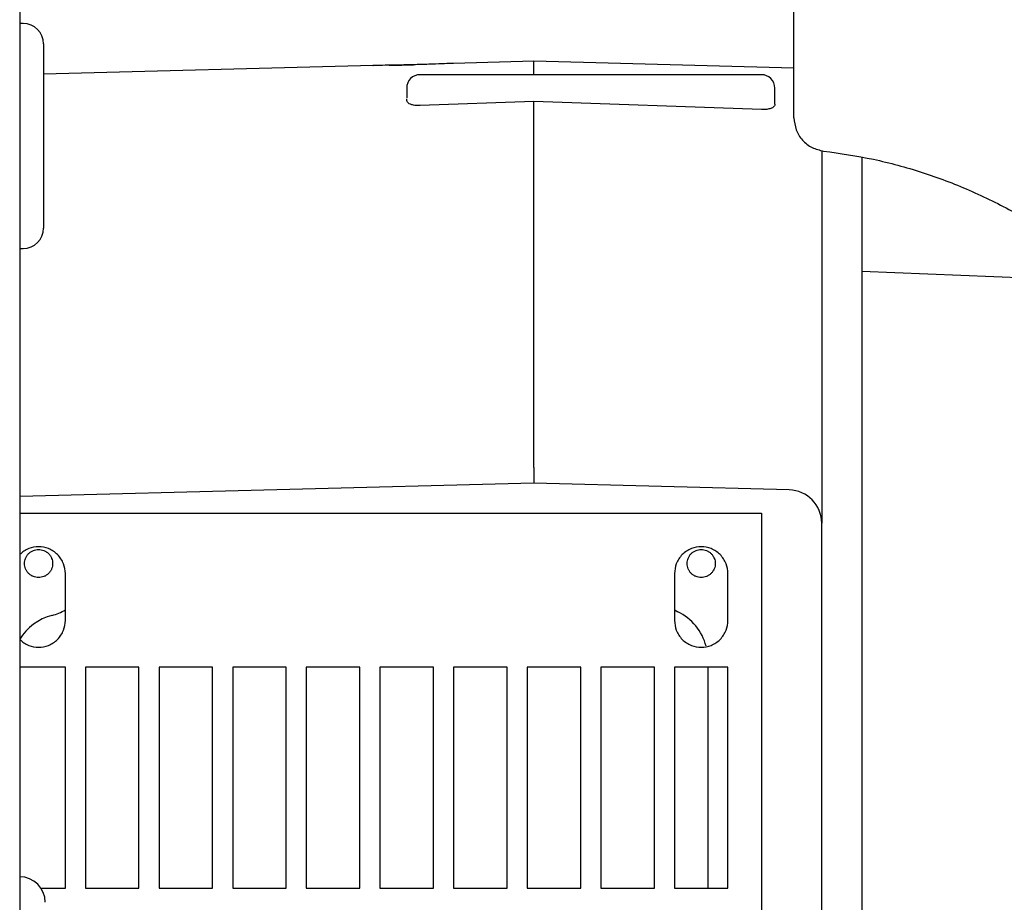
# Model space of a CAD drawing. Units: inches. Extents: x 0.2 to 16.7, y -11.2 to 10.7.
# Drawn here: x 1.9 to 2.1, y -7.2 to -7 of the extents above; entities that cross this region are included whole.
import ezdxf

# ---------------------------------------------------------------- set-up
doc = ezdxf.new("R2010")
doc.units = ezdxf.units.IN
doc.header["$MEASUREMENT"] = 0

msp = doc.modelspace()

# ---------------------------------------------------------------- linework, layer by layer
at = {"color": 7, "linetype": 'Continuous', "lineweight": 25}
for p, q in [((1.877656742813384, -6.488785719606094), (1.877656742813384, -7.819173219606094)), ((1.878490076113384, -7.007892425206096), (1.877656742813384, -7.007892425206096)), ((1.883490076113384, -7.012892425206095), (1.883490076113384, -7.058008957806095)), ((2.003678642413384, -7.017142018806096), (1.983993098513384, -7.017657502906095)), ((2.067433064213384, -7.018811487106095), (2.003678642413384, -7.017142018806096)), ((2.003678642413384, -7.020426296006095), (2.003678642413384, -7.017142018806096)), ((1.964309055913384, -7.018172947706095), (1.883490076113384, -7.020289267106095)), ((2.059452920613384, -7.020426296006095), (1.975791503313384, -7.020426296006095)), ((2.067433064213384, -7.030985275206096), (2.067433064213384, -7.020981340106095)), ((1.972510663413384, -7.023707135906095), (1.972510663413384, -7.026093290906095)), ((2.062733760513384, -7.027684174006096), (2.062733760513384, -7.023707135906095)), ((2.003678642413384, -7.027024001806096), (1.975791503313384, -7.028011344606094)), ((2.003678642413384, -7.116679638006095), (2.003678642413384, -7.027024001806096)), ((2.059452920613384, -7.028975490206095), (2.003678642413384, -7.027024001806096)), ((2.084059219813384, -7.040689378206094), (2.084059219813384, -7.068569439206096)), ((1.877656742813384, -7.063008957806096), (1.878490076113384, -7.063008957806096)), ((2.084059219813384, -7.068569439206096), (2.084059219813384, -7.074806387506095)), ((2.084059219813384, -7.068569439206096), (2.145617658113384, -7.071051662106095)), ((2.084059219813384, -7.081905287106094), (2.084059219813384, -7.113937996006095)), ((2.003678642413384, -7.116679638006095), (2.003678642413384, -7.120488475506095)), ((2.003678642413384, -7.120488475506095), (1.877656742813384, -7.123788475006096)), ((2.066229306313384, -7.122126422206096), (2.003678642413384, -7.120488475506095)), ((1.877656742813384, -7.127870365206094), (2.059452920613384, -7.127870365206094)), ((2.059452920613384, -7.127870365206094), (2.059452920613384, -7.675770627706095)), ((2.074216700113384, -7.284899244906095), (2.074216700113384, -7.130325711306094)), ((1.888849246113384, -7.154117084406094), (1.888849246113384, -7.142634144806095)), ((2.038127461313384, -7.142634144806095), (2.038127461313384, -7.154117084406094)), ((2.051250820913384, -7.154117084406094), (2.051250820913384, -7.142634144806095)), ((1.888849246113384, -7.165600024006094), (1.877656742813384, -7.165600024006094)), ((1.888849246113384, -7.219733882306096), (1.888849246113384, -7.165600024006094)), ((1.906893865513384, -7.165600024006094), (1.893770505913384, -7.165600024006094)), ((1.893770505913384, -7.165600024006094), (1.893770505913384, -7.219733882306096)), ((1.906893865513384, -7.219733882306096), (1.906893865513384, -7.165600024006094)), ((1.911815125313384, -7.165600024006094), (1.911815125313384, -7.219733882306096)), ((1.924938484913384, -7.165600024006094), (1.911815125313384, -7.165600024006094)), ((1.924938484913384, -7.219733882306096), (1.924938484913384, -7.165600024006094)), ((1.929859744713384, -7.165600024006094), (1.929859744713384, -7.219733882306096)), ((1.942983104313384, -7.165600024006094), (1.929859744713384, -7.165600024006094)), ((1.942983104313384, -7.219733882306096), (1.942983104313384, -7.165600024006094)), ((1.947904364213384, -7.165600024006094), (1.947904364213384, -7.219733882306096)), ((1.961027723713384, -7.165600024006094), (1.947904364213384, -7.165600024006094)), ((1.961027723713384, -7.219733882306096), (1.961027723713384, -7.165600024006094)), ((1.979072343213384, -7.165600024006094), (1.965948983613384, -7.165600024006094)), ((1.965948983613384, -7.165600024006094), (1.965948983613384, -7.219733882306096)), ((1.979072343213384, -7.219733882306096), (1.979072343213384, -7.165600024006094)), ((1.997116962613384, -7.165600024006094), (1.983993603013384, -7.165600024006094)), ((1.983993603013384, -7.165600024006094), (1.983993603013384, -7.219733882306096)), ((1.997116962613384, -7.219733882306096), (1.997116962613384, -7.165600024006094)), ((2.015161582013384, -7.165600024006094), (2.002038222413384, -7.165600024006094)), ((2.002038222413384, -7.165600024006094), (2.002038222413384, -7.219733882306096)), ((2.015161582013384, -7.219733882306096), (2.015161582013384, -7.165600024006094)), ((2.020082841913384, -7.165600024006094), (2.020082841913384, -7.219733882306096)), ((2.033206201413384, -7.165600024006094), (2.020082841913384, -7.165600024006094)), ((2.033206201413384, -7.219733882306096), (2.033206201413384, -7.165600024006094)), ((2.051250820913384, -7.165600024006094), (2.038127461313384, -7.165600024006094)), ((2.038127461313384, -7.165600024006094), (2.038127461313384, -7.219733882306096)), ((2.046329561013384, -7.165600024006094), (2.046329561013384, -7.219733882306096)), ((2.051250820913384, -7.219733882306096), (2.051250820913384, -7.165600024006094)), ((1.882883528213384, -7.219733882306096), (1.888849246113384, -7.219733882306096)), ((1.893770505913384, -7.219733882306096), (1.906893865513384, -7.219733882306096)), ((1.911815125313384, -7.219733882306096), (1.924938484913384, -7.219733882306096)), ((1.929859744713384, -7.219733882306096), (1.942983104313384, -7.219733882306096)), ((1.947904364213384, -7.219733882306096), (1.961027723713384, -7.219733882306096)), ((1.965948983613384, -7.219733882306096), (1.979072343213384, -7.219733882306096)), ((1.983993603013384, -7.219733882306096), (1.997116962613384, -7.219733882306096)), ((2.002038222413384, -7.219733882306096), (2.015161582013384, -7.219733882306096)), ((2.020082841913384, -7.219733882306096), (2.033206201413384, -7.219733882306096)), ((2.038127461313384, -7.219733882306096), (2.051250820913384, -7.219733882306096))]:
    msp.add_line(p, q, dxfattribs=at)
at = {"color": 7, "linetype": 'Continuous', "lineweight": 25, "flags": 128}
msp.add_lwpolyline([(2.038127461313384, -7.151538677606096), (2.038303555813384, -7.151638542906095), (2.038947671313384, -7.151974281406096)], dxfattribs=at)
at = {"color": 7, "linetype": 'Continuous', "lineweight": 25}
for centre, radius, start, end in [((1.878490076113384, -7.012892425206095), 0.0050000000000001, 0, 90), ((1.975791503313384, -7.023707135906095), 0.003280839895013, 90, 180), ((2.059452920613384, -7.023707135906095), 0.0032808398950133, 9.926995e-10, 90), ((1.878490076113384, -7.058008957806095), 0.0050000000000001, 270, 0), ((2.066014600413384, -7.130325711306094), 0.0082020997375643, 0, 88.50000000020073), ((1.882287566313384, -7.140173514806095), 0.0131233595800532, 284.4775121859981, 299.9999999999999), ((2.033206201413384, -7.163775047906094), 0.0131233595800531, 14.68862490020028, 64.05552022749588), ((1.888849246113384, -7.165586791406096), 0.0131233595800526, 104.477512186001, 148.5250750384944), ((1.877656742813384, -7.223160719606094), 0.0062500000000005, 9.77066e-11, 90)]:
    msp.add_arc(centre, radius, start, end, dxfattribs=at)
for points in [[(2.067433064257754, -7.020981340144546), (2.067433064257754, -7.019800328793202), (2.067433064257755, -7.017438306090517), (2.067433064257754, -7.014031492677811), (2.067433064257755, -7.010891502687398), (2.067433064257754, -7.008140216935779), (2.067433064257755, -7.005878833890966), (2.067433064257754, -7.004211172075031), (2.067433064257754, -7.003138191337362), (2.067433064257754, -7.003003877593768), (2.067433064257754, -7.002936720721973)], [(2.067433064257754, -7.030985275251945), (2.06753854375681, -7.031980830896851), (2.067749502754921, -7.033971942186664), (2.069387764006658, -7.03654867521116), (2.071758151177961, -7.038473439525719), (2.073711598128358, -7.03891284011663), (2.074688321603556, -7.039132540412085)], [(2.074688321603556, -7.039132540412091), (2.078768083960077, -7.039723899110657), (2.08692760867312, -7.040906616507796), (2.098871805208236, -7.044187482891804), (2.110459018362297, -7.04852985327682), (2.121546609884411, -7.054023941324628), (2.132102997932947, -7.060503955712566), (2.138541498100643, -7.06565394402079), (2.141760748184491, -7.068228938174899)], [(2.084059219825515, -7.131482466328267), (2.084059219825514, -7.138064865666015), (2.084059219825514, -7.151229664341516), (2.084059219825515, -7.172712375082765), (2.084059219825515, -7.195319368931466), (2.084059219825515, -7.219059545473099), (2.084059219825515, -7.243767808385234), (2.084059219825514, -7.269318739114924), (2.084059219825515, -7.295570269603475), (2.084059219825514, -7.322379734409312), (2.084059219825515, -7.349600556452305), (2.084059219825515, -7.377084144197354), (2.084059219825515, -7.404680409160331), (2.084059219825515, -7.432238664219147), (2.084059219825515, -7.459608425347552), (2.084059219825514, -7.486640238993564), (2.084059219825515, -7.513186496662565), (2.084059219825514, -7.539102241345217), (2.084059219825515, -7.564245958955876), (2.084059219825514, -7.588480351094761), (2.084059219825515, -7.611673084805055), (2.084059219825515, -7.633697515032578), (2.084059219825514, -7.654433376745162), (2.084059219825515, -7.673767439521997), (2.084059219825515, -7.691594133777951), (2.084059219825515, -7.707816097656108), (2.084059219825515, -7.722344819051591), (2.084059219825514, -7.735100707010568), (2.084059219825515, -7.746015063666361), (2.084059219825515, -7.755024721987937), (2.084059219825515, -7.762093802897287), (2.084059219825515, -7.767133999804091), (2.084059219825515, -7.770303294155397), (2.084059219825514, -7.770695811895227), (2.084059219825515, -7.770892070765141)]]:
    msp.add_open_spline(points, degree=3, dxfattribs=at)
for points, knots in [([(1.974151083342565, -7.017990645637505), (1.972870158845583, -7.018021882720197), (1.970304877204877, -7.018084440595331), (1.96698959218912, -7.018139849689756), (1.964939656641501, -7.018166442343011), (1.964058162668889, -7.018175831316583), (1.96430889193735, -7.018172956807065), (1.964309056070141, -7.018172954925349)], [0, 0, 0, 0, 0.2491755514230757, 0.4990188484056522, 0.749225278637188, 0.9998358374552454, 1, 1, 1, 1]), ([(1.968210792784552, -7.018117009674413), (1.968913410888438, -7.018105397681117), (1.970639735358192, -7.018076867149304), (1.972843974622976, -7.018022741826885), (1.974151083342565, -7.017990645637502)], [0, 0, 0, 0, 0.4070023429523992, 1, 1, 1, 1]), ([(1.983993098673746, -7.017657510299932), (1.983844724491033, -7.01766376279703), (1.983547521535369, -7.017676286947683), (1.981274299505877, -7.017766472891703), (1.978012588207279, -7.017882354011617), (1.975435562720838, -7.017954623836379), (1.974151083342565, -7.017990645637505)], [0, 0, 0, 0, 0.2496895284205172, 0.5001440580021438, 0.7508543656312819, 1, 1, 1, 1]), ([(1.975791503290068, -7.028011344580054), (1.975617168877493, -7.028014193312382), (1.975269231385915, -7.028019878826596), (1.974696579293281, -7.027982930175201), (1.973999215947355, -7.027881147033659), (1.972986957030951, -7.027562831689069), (1.972582810431374, -7.027086829946876), (1.972485813097614, -7.026631571381651), (1.972527750649388, -7.026417957240847), (1.972540342680956, -7.026353818160462)], [0, 0, 0, 0, 0.0445755596485145, 0.0889641246420899, 0.1620693913140079, 0.2924541723239245, 0.6507894075223678, 0.8951471743487773, 0.9999999999999999, 0.9999999999999999, 0.9999999999999999, 0.9999999999999999]), ([(2.062733760507916, -7.027684174000148), (2.062692088978877, -7.027923215155951), (2.062636294174452, -7.028243271915207), (2.061944628623225, -7.028648907073171), (2.061311499159181, -7.028849208420082), (2.060484255952823, -7.028956705964335), (2.059930793574938, -7.028985876801018), (2.059575411566666, -7.028978152569058), (2.059452920612909, -7.028975490226797)], [0, 0, 0, 0, 0.4552857059235671, 0.60959070869446, 0.8118689100868595, 0.8859552693467173, 0.9606917415527423, 1, 1, 1, 1]), ([(2.074216700140462, -7.038987898136595), (2.074216700140462, -7.040789635069116), (2.074216700140462, -7.044867578337495), (2.074216700140462, -7.053403893104113), (2.074216700140462, -7.064181373339911), (2.074216700140462, -7.076793987013497), (2.074216700140462, -7.091146230822703), (2.074216700140462, -7.107052529944273), (2.074216700140462, -7.119016337997715), (2.074216700140462, -7.124994225224876)], [0, 0, 0, 0, 0.1164092463911398, 0.2634737036960668, 0.4109817278999857, 0.5585591823678131, 0.706068452599999, 0.8531329126133701, 1, 1, 1, 1]), ([(2.0840592198255, -7.074806387499182), (2.08405940004233, -7.075211146270172), (2.084059760457596, -7.076020622502188), (2.084060469665297, -7.077765430679451), (2.084059760457569, -7.079757840601664), (2.084059400042301, -7.081189447275806), (2.08405921982547, -7.081905287142357)], [0, 0, 0, 0, 0.2500127582679622, 0.5000000000565943, 0.7499872418169532, 1, 1, 1, 1]), ([(2.084059219825504, -7.113937995976467), (2.084059219825504, -7.115567217421694), (2.084059219825504, -7.118824477475265), (2.084059219825504, -7.123505275642495), (2.084059219825504, -7.127859480441161), (2.084059219825504, -7.130274515743411), (2.084059219825504, -7.131482466328059)], [0, 0, 0, 0, 0.2500910585137165, 0.5000005475243264, 0.7499106409005347, 1, 1, 1, 1]), ([(2.074216700140462, -7.124994225224876), (2.074216700140462, -7.125800267232307), (2.074216700140462, -7.127420425928067), (2.074216700140462, -7.129061775879947), (2.074216700140462, -7.130130802859993), (2.074216700140462, -7.130261021844417), (2.074216700140462, -7.130325806838558)], [0, 0, 0, 0, 0.2487540293247281, 0.5000000000002974, 0.7512459706758063, 0.9999999999999999, 0.9999999999999999, 0.9999999999999999, 0.9999999999999999]), ([(1.888849246072221, -7.1426341447608), (1.888761595817871, -7.141808769250746), (1.888626761895525, -7.140539079638836), (1.887808531668649, -7.139010964685513), (1.886961684427468, -7.137961209229141), (1.885910403916297, -7.137108840511532), (1.884382998943471, -7.136316478152272), (1.88228595971585, -7.135912414158682), (1.880197076439232, -7.136320869727571), (1.878659213972157, -7.137098415781262), (1.877992278057006, -7.137689608841582), (1.877656742791371, -7.137987037898903)], [0, 0, 0, 0, 0.1597579592629512, 0.2457584685089478, 0.3335840319512332, 0.4214095953935315, 0.5074101046395149, 0.6671680639024358, 0.8269260231653568, 0.9129265324113561, 1, 1, 1, 1]), ([(1.882287566282194, -7.143618396729304), (1.881854391596196, -7.1435721292117), (1.881185678384473, -7.14350070375381), (1.880382615573566, -7.143071834639402), (1.879835317176371, -7.142626779793337), (1.879387154634331, -7.14207856633069), (1.878971817286919, -7.141275773135183), (1.87875907250506, -7.140173516266655), (1.878971760066369, -7.139071547187926), (1.879386991941021, -7.138268721770135), (1.879834903836287, -7.137720662539712), (1.880382357116542, -7.137275356144313), (1.881185387372901, -7.136846366076844), (1.881854393175674, -7.136774903862749), (1.882287566282194, -7.136728632949778)], [0, 0, 0, 0, 0.1197214730621647, 0.1848199660581111, 0.2499999632985636, 0.3150984929748141, 0.3802785269380142, 0.4999999999999494, 0.6197214730618846, 0.6848199660623104, 0.7499999632985822, 0.8150984929822582, 0.8802785269378828, 1, 1, 1, 1]), ([(1.882287566282194, -7.136728632949778), (1.882720740968189, -7.136774900467385), (1.883389454179903, -7.136846325925282), (1.884192516990828, -7.137275195039651), (1.884739815388016, -7.137720249885751), (1.885187977930051, -7.138268463348401), (1.885603315277471, -7.139071256543906), (1.885816060059321, -7.140173513412423), (1.885603372498019, -7.141275482491167), (1.885188140623345, -7.142078307908948), (1.884740228728101, -7.142626367139366), (1.884192775447845, -7.143071673534745), (1.883389745191502, -7.143500663602239), (1.882720739388714, -7.143572125816332), (1.882287566282194, -7.143618396729304)], [0, 0, 0, 0, 0.1197214730617962, 0.1848199660568728, 0.2499999632986429, 0.315098492977863, 0.3802785269380971, 0.5000000000001524, 0.6197214730622079, 0.6848199660658417, 0.7499999632989164, 0.8150984929785342, 0.8802785269381562, 1, 1, 1, 1]), ([(2.05125082087537, -7.1426341447608), (2.051163170022109, -7.141808768667643), (2.051028335178448, -7.140539078158737), (2.0502101094723, -7.13901096760681), (2.049363247477693, -7.137961197786447), (2.048312022242192, -7.137108882885443), (2.046784357656921, -7.136316267766512), (2.044689141085344, -7.135913978317816), (2.042593924513766, -7.136316267766512), (2.041066259928495, -7.137108882885443), (2.040015034692994, -7.137961197786447), (2.039168172698388, -7.13901096760681), (2.03834994699224, -7.140539078158737), (2.038215112148579, -7.141808768667643), (2.038127461295318, -7.1426341447608)], [0, 0, 0, 0, 0.1197284221972913, 0.1841803301190865, 0.2499999999999932, 0.3158196698809158, 0.380271577802709, 0.5000000000000039, 0.6197284221972986, 0.684180330119092, 0.7500000000000075, 0.8158196698809198, 0.880271577802713, 1, 1, 1, 1]), ([(2.044689141085344, -7.143618396729304), (2.044255966399348, -7.143572129211698), (2.043587253187607, -7.143500703753798), (2.042784190376688, -7.143071834639409), (2.042236891979492, -7.142626779793305), (2.041788729437488, -7.142078566330662), (2.041373392090057, -7.141275773135165), (2.041160647308212, -7.140173516266653), (2.041373334869524, -7.139071547187946), (2.041788566744151, -7.138268721770141), (2.042236478639431, -7.137720662539726), (2.042783931919693, -7.137275356144313), (2.043586962176052, -7.136846366076846), (2.044255967978824, -7.136774903862749), (2.044689141085344, -7.136728632949778)], [0, 0, 0, 0, 0.1197214730620155, 0.1848199660640304, 0.2499999632986958, 0.3150984929807559, 0.3802785269379283, 0.4999999999998668, 0.6197214730618036, 0.6848199660582749, 0.7499999632987217, 0.8150984929824084, 0.8802785269380289, 1, 1, 1, 1]), ([(2.044689141085344, -7.136728632949778), (2.045122315771337, -7.136774900467389), (2.045791028983048, -7.136846325925292), (2.04659409179399, -7.137275195039633), (2.047141390191165, -7.137720249885747), (2.047589552733179, -7.138268463348412), (2.048004890080634, -7.139071256543897), (2.048217634862465, -7.140173513412424), (2.048004947301185, -7.141275482491151), (2.047589715426491, -7.142078307908916), (2.047141803531289, -7.142626367139334), (2.046594350251028, -7.143071673534742), (2.045791319994677, -7.14350066360223), (2.045122314191863, -7.143572125816332), (2.044689141085344, -7.143618396729304)], [0, 0, 0, 0, 0.1197214730619459, 0.1848199660568828, 0.2499999632990204, 0.315098492976949, 0.3802785269381611, 0.5000000000001887, 0.6197214730621834, 0.6848199660597634, 0.7499999632986244, 0.8150984929707749, 0.8802785269380181, 1, 1, 1, 1]), ([(1.877656742791371, -7.158764191255244), (1.877992278057006, -7.159061620312563), (1.878659213972157, -7.159652813372881), (1.880197076439232, -7.160430359426575), (1.88228595971585, -7.160838814995465), (1.884382998943471, -7.160434751001874), (1.885910403916297, -7.159642388642615), (1.886961684427468, -7.158790019925005), (1.887808531668649, -7.157740264468634), (1.888626761895525, -7.15621214951531), (1.888761595817871, -7.154942459903401), (1.888849246072221, -7.154117084393347)], [0, 0, 0, 0, 0.0870734675886541, 0.1730739768346464, 0.332831936097564, 0.4925898953604816, 0.5785904046064686, 0.6664159680487725, 0.7542415314910468, 0.8402420407370522, 1, 1, 1, 1]), ([(2.038127461295318, -7.154117084393347), (2.038215112148578, -7.154942460486504), (2.038349946992239, -7.15621215099541), (2.039168172698388, -7.157740261547337), (2.040015034692994, -7.158790031367699), (2.041066259928495, -7.159642346268706), (2.042593924513766, -7.160434961387633), (2.044689141085344, -7.16083725083633), (2.046784357656921, -7.160434961387633), (2.048312022242192, -7.159642346268706), (2.049363247477693, -7.158790031367699), (2.0502101094723, -7.157740261547337), (2.051028335178448, -7.15621215099541), (2.051163170022109, -7.154942460486504), (2.05125082087537, -7.154117084393347)], [0, 0, 0, 0, 0.1197284221973021, 0.184180330119098, 0.2500000000000033, 0.3158196698809176, 0.3802715778027015, 0.4999999999999955, 0.6197284221972895, 0.6841803301190733, 0.7499999999999946, 0.8158196698808998, 0.8802715778026938, 1, 1, 1, 1])]:
    msp.add_open_spline(points, degree=3, knots=knots, dxfattribs=at)

doc.saveas('drawing.dxf')
